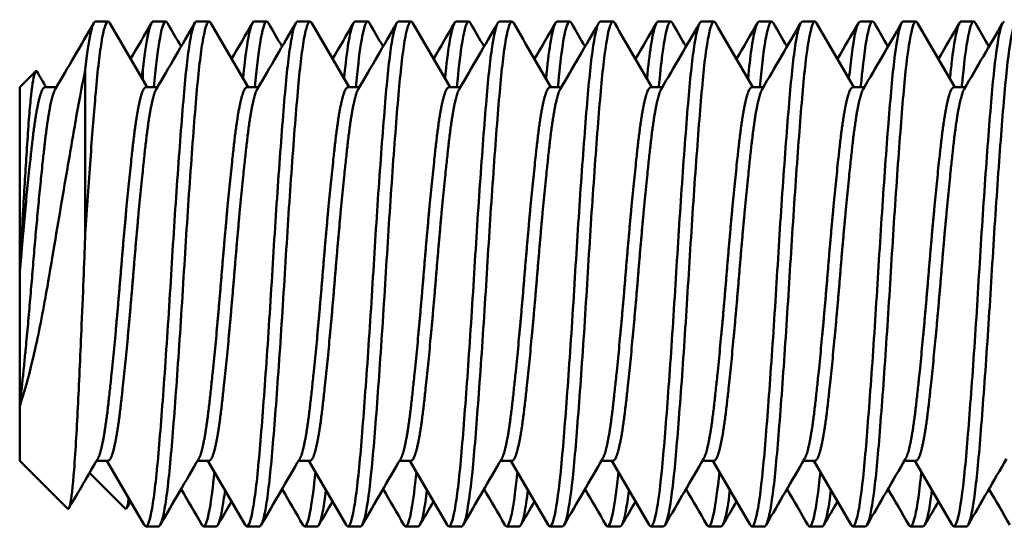
# Model space of a CAD drawing. Units: inches. Extents: x 3 to 140, y 2 to 109.
# Drawn here: x 131 to 131, y 56 to 56 of the extents above; entities that cross this region are included whole.
import ezdxf

# ---------------------------------------------------------------- set-up
doc = ezdxf.new("R2010")
doc.units = ezdxf.units.IN
doc.header["$LTSCALE"] = 6.5
doc.header["$MEASUREMENT"] = 0
doc.layers.add('Visible (ANSI)', color=7, linetype='Continuous', lineweight=50)

msp = doc.modelspace()

# ---------------------------------------------------------------- linework, layer by layer
at = {"layer": 'Visible (ANSI)'}
for p, q in [((130.77398, 56.05807), (130.76773, 56.05807)), ((130.80255, 56.05807), (130.7963, 56.05807)), ((130.82398, 56.05807), (130.81773, 56.05807)), ((130.85255, 56.05807), (130.8463, 56.05807)), ((130.87398, 56.05807), (130.86773, 56.05807)), ((130.90255, 56.05807), (130.8963, 56.05807)), ((130.92398, 56.05807), (130.91773, 56.05807)), ((130.95255, 56.05807), (130.9463, 56.05807)), ((130.97398, 56.05807), (130.96773, 56.05807)), ((131.00255, 56.05807), (130.9963, 56.05807)), ((131.02398, 56.05807), (131.01773, 56.05807)), ((131.05255, 56.05807), (131.0463, 56.05807)), ((131.07398, 56.05807), (131.06773, 56.05807)), ((131.10255, 56.05807), (131.0963, 56.05807)), ((131.12398, 56.05807), (131.11773, 56.05807)), ((131.15255, 56.05807), (131.1463, 56.05807)), ((131.17398, 56.05807), (131.16773, 56.05807)), ((131.20255, 56.05807), (131.1963, 56.05807)), ((130.73023, 56.02559), (130.73816, 56.03352)), ((130.76271, 56.03426), (130.76271, 55.95274)), ((130.79128, 56.03426), (130.79128, 56.02904)), ((130.73023, 56.02559), (130.73023, 55.93307)), ((130.74843, 56.02559), (130.74273, 56.02559)), ((130.79843, 56.02559), (130.79273, 56.02559)), ((130.84843, 56.02559), (130.84273, 56.02559)), ((130.89843, 56.02559), (130.89273, 56.02559)), ((130.94843, 56.02559), (130.94273, 56.02559)), ((130.99843, 56.02559), (130.99273, 56.02559)), ((131.04843, 56.02559), (131.04273, 56.02559)), ((131.09843, 56.02559), (131.09273, 56.02559)), ((131.14843, 56.02559), (131.14273, 56.02559)), ((131.19843, 56.02559), (131.19273, 56.02559)), ((130.73023, 55.93307), (130.73023, 55.86764)), ((130.73023, 55.86764), (130.73023, 55.84054)), ((130.73023, 55.84054), (130.75401, 55.81677)), ((130.77398, 55.84054), (130.76829, 55.84054)), ((130.82398, 55.84054), (130.81829, 55.84054)), ((130.87398, 55.84054), (130.86829, 55.84054)), ((130.92398, 55.84054), (130.91829, 55.84054)), ((130.97398, 55.84054), (130.96829, 55.84054)), ((131.02398, 55.84054), (131.01829, 55.84054)), ((131.07398, 55.84054), (131.06829, 55.84054)), ((131.12398, 55.84054), (131.11829, 55.84054)), ((131.17398, 55.84054), (131.16829, 55.84054)), ((130.7648, 55.83455), (130.78258, 55.81677)), ((130.79898, 55.80807), (130.79273, 55.80807)), ((130.82755, 55.80807), (130.8213, 55.80807)), ((130.84898, 55.80807), (130.84273, 55.80807)), ((130.87755, 55.80807), (130.8713, 55.80807)), ((130.89898, 55.80807), (130.89273, 55.80807)), ((130.92755, 55.80807), (130.9213, 55.80807)), ((130.94898, 55.80807), (130.94273, 55.80807)), ((130.97755, 55.80807), (130.9713, 55.80807)), ((130.99898, 55.80807), (130.99273, 55.80807)), ((131.02755, 55.80807), (131.0213, 55.80807)), ((131.04898, 55.80807), (131.04273, 55.80807)), ((131.07755, 55.80807), (131.0713, 55.80807)), ((131.09898, 55.80807), (131.09273, 55.80807)), ((131.12755, 55.80807), (131.1213, 55.80807)), ((131.14898, 55.80807), (131.14273, 55.80807)), ((131.17755, 55.80807), (131.1713, 55.80807)), ((131.19898, 55.80807), (131.19273, 55.80807))]:
    msp.add_line(p, q, dxfattribs=at)
for points in [[(130.74784, 56.02459), (130.75421, 56.0355), (130.76056, 56.04642), (130.7669, 56.05734)], [(130.77482, 56.05734), (130.78096, 56.04675), (130.78712, 56.03617), (130.79329, 56.02559)], [(130.78514, 56.03957), (130.78859, 56.04549), (130.79203, 56.05141), (130.79547, 56.05734)], [(130.79784, 56.02459), (130.80421, 56.0355), (130.81056, 56.04642), (130.8169, 56.05734)], [(130.80339, 56.05734), (130.80564, 56.05346), (130.80789, 56.04959), (130.81014, 56.04571)], [(130.82482, 56.05734), (130.83096, 56.04675), (130.83712, 56.03617), (130.84329, 56.02559)], [(130.83514, 56.03957), (130.83859, 56.04549), (130.84203, 56.05141), (130.84547, 56.05734)], [(130.84784, 56.02459), (130.85421, 56.0355), (130.86056, 56.04642), (130.8669, 56.05734)], [(130.85339, 56.05734), (130.85564, 56.05346), (130.85789, 56.04959), (130.86014, 56.04571)], [(130.87482, 56.05734), (130.88096, 56.04675), (130.88712, 56.03617), (130.89329, 56.02559)], [(130.88514, 56.03957), (130.88859, 56.04549), (130.89203, 56.05141), (130.89547, 56.05734)], [(130.89784, 56.02459), (130.90421, 56.0355), (130.91056, 56.04642), (130.9169, 56.05734)], [(130.90339, 56.05734), (130.90564, 56.05346), (130.90789, 56.04959), (130.91014, 56.04571)], [(130.92482, 56.05734), (130.93096, 56.04675), (130.93712, 56.03617), (130.94329, 56.02559)], [(130.93514, 56.03957), (130.93859, 56.04549), (130.94203, 56.05141), (130.94547, 56.05734)], [(130.94784, 56.02459), (130.95421, 56.0355), (130.96056, 56.04642), (130.9669, 56.05734)], [(130.95339, 56.05734), (130.95564, 56.05346), (130.95789, 56.04959), (130.96014, 56.04571)], [(130.97482, 56.05734), (130.98096, 56.04675), (130.98712, 56.03617), (130.99329, 56.02559)], [(130.98514, 56.03957), (130.98859, 56.04549), (130.99203, 56.05141), (130.99547, 56.05734)], [(130.99784, 56.02459), (131.00421, 56.0355), (131.01056, 56.04642), (131.0169, 56.05734)], [(131.00339, 56.05734), (131.00564, 56.05346), (131.00789, 56.04959), (131.01014, 56.04571)], [(131.02482, 56.05734), (131.03096, 56.04675), (131.03712, 56.03617), (131.04329, 56.02559)], [(131.03514, 56.03957), (131.03859, 56.04549), (131.04203, 56.05141), (131.04547, 56.05734)], [(131.04784, 56.02459), (131.05421, 56.0355), (131.06056, 56.04642), (131.0669, 56.05734)], [(131.05339, 56.05734), (131.05564, 56.05346), (131.05789, 56.04959), (131.06014, 56.04571)], [(131.07482, 56.05734), (131.08096, 56.04675), (131.08712, 56.03617), (131.09329, 56.02559)], [(131.08514, 56.03957), (131.08859, 56.04549), (131.09203, 56.05141), (131.09547, 56.05734)], [(131.09784, 56.02459), (131.10421, 56.0355), (131.11056, 56.04642), (131.1169, 56.05734)], [(131.10339, 56.05734), (131.10564, 56.05346), (131.10789, 56.04959), (131.11014, 56.04571)], [(131.12482, 56.05734), (131.13096, 56.04675), (131.13712, 56.03617), (131.14329, 56.02559)], [(131.13514, 56.03957), (131.13859, 56.04549), (131.14203, 56.05141), (131.14547, 56.05734)], [(131.14784, 56.02459), (131.15421, 56.0355), (131.16056, 56.04642), (131.1669, 56.05734)], [(131.15339, 56.05734), (131.15564, 56.05346), (131.15789, 56.04959), (131.16014, 56.04571)], [(131.17482, 56.05734), (131.18096, 56.04675), (131.18712, 56.03617), (131.19329, 56.02559)], [(131.18514, 56.03957), (131.18859, 56.04549), (131.19203, 56.05141), (131.19547, 56.05734)], [(131.19784, 56.02459), (131.20421, 56.0355), (131.21056, 56.04642), (131.2169, 56.05734)], [(131.20339, 56.05734), (131.20564, 56.05346), (131.20789, 56.04959), (131.21014, 56.04571)], [(130.73882, 56.03326), (130.74031, 56.03071), (130.7418, 56.02815), (130.74329, 56.02559)], [(130.79128, 56.03426), (130.79103, 56.03307), (130.79076, 56.03178), (130.79049, 56.03041)], [(130.76887, 55.84155), (130.7641, 55.83336), (130.75933, 55.82518), (130.75457, 55.81699)], [(130.7919, 55.8088), (130.78575, 55.81939), (130.7796, 55.82997), (130.77343, 55.84054)], [(130.81887, 55.84155), (130.81251, 55.83064), (130.80616, 55.81972), (130.79982, 55.8088)], [(130.8419, 55.8088), (130.83575, 55.81939), (130.8296, 55.82997), (130.82343, 55.84054)], [(130.86887, 55.84155), (130.86251, 55.83064), (130.85616, 55.81972), (130.84982, 55.8088)], [(130.8919, 55.8088), (130.88575, 55.81939), (130.8796, 55.82997), (130.87343, 55.84054)], [(130.91887, 55.84155), (130.91251, 55.83064), (130.90616, 55.81972), (130.89982, 55.8088)], [(130.9419, 55.8088), (130.93575, 55.81939), (130.9296, 55.82997), (130.92343, 55.84054)], [(130.96887, 55.84155), (130.96251, 55.83064), (130.95616, 55.81972), (130.94982, 55.8088)], [(130.9919, 55.8088), (130.98575, 55.81939), (130.9796, 55.82997), (130.97343, 55.84054)], [(131.01887, 55.84155), (131.01251, 55.83064), (131.00616, 55.81972), (130.99982, 55.8088)], [(131.0419, 55.8088), (131.03575, 55.81939), (131.0296, 55.82997), (131.02343, 55.84054)], [(131.06887, 55.84155), (131.06251, 55.83064), (131.05616, 55.81972), (131.04982, 55.8088)], [(131.0919, 55.8088), (131.08575, 55.81939), (131.0796, 55.82997), (131.07343, 55.84054)], [(131.11887, 55.84155), (131.11251, 55.83064), (131.10616, 55.81972), (131.09982, 55.8088)], [(131.1419, 55.8088), (131.13575, 55.81939), (131.1296, 55.82997), (131.12343, 55.84054)], [(131.16887, 55.84155), (131.16251, 55.83064), (131.15616, 55.81972), (131.14982, 55.8088)], [(131.1919, 55.8088), (131.18575, 55.81939), (131.1796, 55.82997), (131.17343, 55.84054)], [(131.21887, 55.84155), (131.21251, 55.83064), (131.20616, 55.81972), (131.19982, 55.8088)], [(130.82047, 55.8088), (130.81703, 55.81472), (130.81359, 55.82065), (130.81014, 55.82657)], [(130.87047, 55.8088), (130.86703, 55.81472), (130.86359, 55.82065), (130.86014, 55.82657)], [(130.92047, 55.8088), (130.91703, 55.81472), (130.91359, 55.82065), (130.91014, 55.82657)], [(130.97047, 55.8088), (130.96703, 55.81472), (130.96359, 55.82065), (130.96014, 55.82657)], [(131.02047, 55.8088), (131.01703, 55.81472), (131.01359, 55.82065), (131.01014, 55.82657)], [(131.07047, 55.8088), (131.06703, 55.81472), (131.06359, 55.82065), (131.06014, 55.82657)], [(131.12047, 55.8088), (131.11703, 55.81472), (131.11359, 55.82065), (131.11014, 55.82657)], [(131.17047, 55.8088), (131.16703, 55.81472), (131.16359, 55.82065), (131.16014, 55.82657)], [(131.22047, 55.8088), (131.21703, 55.81472), (131.21359, 55.82065), (131.21014, 55.82657)], [(130.78514, 55.82043), (130.78448, 55.81928), (130.78381, 55.81813), (130.78314, 55.81699)], [(130.83514, 55.82043), (130.83289, 55.81655), (130.83064, 55.81268), (130.82839, 55.8088)], [(130.88514, 55.82043), (130.88289, 55.81655), (130.88064, 55.81268), (130.87839, 55.8088)], [(130.93514, 55.82043), (130.93289, 55.81655), (130.93064, 55.81268), (130.92839, 55.8088)], [(130.98514, 55.82043), (130.98289, 55.81655), (130.98064, 55.81268), (130.97839, 55.8088)], [(131.03514, 55.82043), (131.03289, 55.81655), (131.03064, 55.81268), (131.02839, 55.8088)], [(131.08514, 55.82043), (131.08289, 55.81655), (131.08064, 55.81268), (131.07839, 55.8088)], [(131.13514, 55.82043), (131.13289, 55.81655), (131.13064, 55.81268), (131.12839, 55.8088)], [(131.18514, 55.82043), (131.18289, 55.81655), (131.18064, 55.81268), (131.17839, 55.8088)]]:
    msp.add_open_spline(points, degree=3, dxfattribs=at)
for points, knots in [([(130.76271, 55.95274), (130.76354, 55.96558), (130.76439, 55.97803), (130.76607, 56.00109), (130.76689, 56.01159), (130.76865, 56.03221), (130.76968, 56.04139), (130.77182, 56.05443), (130.77291, 56.05792), (130.77421, 56.05811), (130.77451, 56.05786), (130.77482, 56.05734)], [0.000001, 0.000001, 0.000001, 0.000001, 0.0993289, 0.0993289, 0.1974778, 0.1974778, 0.3202312, 0.3202312, 0.4477901, 0.4477901, 0.4849536, 0.4849536, 0.4849536, 0.4849536]), ([(130.76773, 56.05807), (130.76773, 56.05807), (130.76772, 56.05807), (130.76693, 56.05803), (130.7661, 56.05598), (130.7644, 56.04795), (130.76354, 56.04197), (130.76271, 56.03426)], [27.9524382, 27.9524382, 27.9524382, 27.9524382, 27.9533157, 27.9533157, 28.0541464, 28.0541464, 28.1562418, 28.1562418, 28.1562418, 28.1562418]), ([(130.7963, 56.05807), (130.7963, 56.05807), (130.79629, 56.05807), (130.7955, 56.05803), (130.79467, 56.05598), (130.79297, 56.04795), (130.79211, 56.04197), (130.79128, 56.03426)], [27.9524382, 27.9524382, 27.9524382, 27.9524382, 27.9533157, 27.9533157, 28.0541464, 28.0541464, 28.1562418, 28.1562418, 28.1562418, 28.1562418]), ([(130.81773, 56.05807), (130.81772, 56.05807), (130.81771, 56.05807), (130.81669, 56.05799), (130.8156, 56.05456), (130.81346, 56.04163), (130.81242, 56.0325), (130.81044, 56.0092), (130.80936, 55.99507), (130.80721, 55.96461), (130.80618, 55.94865), (130.80419, 55.91584), (130.80311, 55.89929), (130.80096, 55.86912), (130.79993, 55.85568), (130.79794, 55.83256), (130.79686, 55.82328), (130.79472, 55.81106), (130.79368, 55.80801), (130.79244, 55.80808), (130.79217, 55.80833), (130.7919, 55.8088)], [25.916819, 25.916819, 25.916819, 25.916819, 25.91829, 25.91829, 26.047512, 26.047512, 26.171862, 26.171862, 26.301201, 26.301201, 26.425664, 26.425664, 26.55512, 26.55512, 26.679695, 26.679695, 26.809269, 26.809269, 26.933957, 26.933957, 26.96784, 26.96784, 26.96784, 26.96784]), ([(130.79667, 56.02559), (130.79752, 56.03482), (130.7984, 56.04232), (130.80039, 56.05443), (130.80148, 56.05792), (130.80279, 56.05811), (130.80309, 56.05786), (130.80339, 56.05734)], [0.2152722, 0.2152722, 0.2152722, 0.2152722, 0.3202312, 0.3202312, 0.4477901, 0.4477901, 0.4849536, 0.4849536, 0.4849536, 0.4849536]), ([(130.79898, 55.80807), (130.79993, 55.80807), (130.80093, 55.81099), (130.80304, 55.82278), (130.80413, 55.83193), (130.80612, 55.85484), (130.80714, 55.86818), (130.80928, 55.89822), (130.81037, 55.91472), (130.81236, 55.9475), (130.81339, 55.96347), (130.81553, 55.99402), (130.81661, 56.00822), (130.8186, 56.03173), (130.81963, 56.04098), (130.82177, 56.0542), (130.82285, 56.0578), (130.82418, 56.05813), (130.8245, 56.05789), (130.82482, 56.05734)], [1.450418, 1.450418, 1.450418, 1.450418, 1.569041, 1.569041, 1.696035, 1.696035, 1.818145, 1.818145, 1.945027, 1.945027, 2.067031, 2.067031, 2.193802, 2.193802, 2.315702, 2.315702, 2.442362, 2.442362, 2.48139, 2.48139, 2.48139, 2.48139]), ([(130.8463, 56.05807), (130.84629, 56.05807), (130.84628, 56.05807), (130.84526, 56.05799), (130.84417, 56.05456), (130.84231, 56.04335), (130.84156, 56.03723), (130.84082, 56.02982)], [25.916819, 25.916819, 25.916819, 25.916819, 25.91829, 25.91829, 26.0475123, 26.0475123, 26.1382738, 26.1382738, 26.1382738, 26.1382738]), ([(130.86773, 56.05807), (130.86771, 56.05807), (130.86769, 56.05807), (130.86666, 56.05793), (130.86558, 56.05444), (130.86343, 56.04142), (130.8624, 56.03225), (130.86041, 56.00888), (130.85933, 55.99473), (130.85719, 55.96424), (130.85615, 55.94828), (130.85417, 55.91548), (130.85308, 55.89895), (130.85094, 55.86881), (130.84991, 55.85541), (130.84792, 55.83236), (130.84684, 55.82312), (130.84469, 55.81098), (130.84366, 55.80797), (130.84243, 55.8081), (130.84217, 55.80834), (130.8419, 55.8088)], [23.895351, 23.895351, 23.895351, 23.895351, 23.897907, 23.897907, 24.026202, 24.026202, 24.149664, 24.149664, 24.278074, 24.278074, 24.401645, 24.401645, 24.530171, 24.530171, 24.653852, 24.653852, 24.782493, 24.782493, 24.906285, 24.906285, 24.939119, 24.939119, 24.939119, 24.939119]), ([(130.84667, 56.02559), (130.8475, 56.03464), (130.84837, 56.04203), (130.85034, 56.0542), (130.85143, 56.0578), (130.85275, 56.05813), (130.85307, 56.05789), (130.85339, 56.05734)], [2.2134334, 2.2134334, 2.2134334, 2.2134334, 2.3157021, 2.3157021, 2.4423622, 2.4423622, 2.4813903, 2.4813903, 2.4813903, 2.4813903]), ([(130.84898, 55.80807), (130.84991, 55.80807), (130.85088, 55.81084), (130.85297, 55.82222), (130.85405, 55.83123), (130.85605, 55.85389), (130.85706, 55.86714), (130.8592, 55.89701), (130.86029, 55.91346), (130.86228, 55.94621), (130.8633, 55.96219), (130.86544, 55.99284), (130.86653, 56.00712), (130.86852, 56.03085), (130.86954, 56.04025), (130.87167, 56.05379), (130.87276, 56.05757), (130.87412, 56.05817), (130.87447, 56.05794), (130.87482, 56.05734)], [3.440836, 3.440836, 3.440836, 3.440836, 3.555862, 3.555862, 3.681975, 3.681975, 3.803265, 3.803265, 3.929271, 3.929271, 4.050463, 4.050463, 4.176362, 4.176362, 4.297457, 4.297457, 4.423249, 4.423249, 4.465763, 4.465763, 4.465763, 4.465763]), ([(130.8963, 56.05807), (130.89628, 56.05807), (130.89626, 56.05807), (130.89523, 56.05793), (130.89415, 56.05444), (130.8923, 56.0432), (130.89155, 56.03714), (130.89082, 56.02982)], [23.8953515, 23.8953515, 23.8953515, 23.8953515, 23.8979071, 23.8979071, 24.0262024, 24.0262024, 24.115287, 24.115287, 24.115287, 24.115287]), ([(130.91773, 56.05807), (130.9177, 56.05807), (130.91766, 56.05806), (130.91661, 56.05782), (130.91553, 56.05423), (130.91338, 56.04104), (130.91236, 56.03179), (130.91037, 56.00831), (130.90928, 55.99411), (130.90714, 55.96357), (130.90612, 55.9476), (130.90413, 55.91482), (130.90304, 55.89831), (130.9009, 55.86826), (130.89987, 55.85491), (130.89788, 55.83199), (130.8968, 55.82282), (130.89466, 55.81084), (130.89363, 55.8079), (130.89241, 55.80812), (130.89215, 55.80836), (130.8919, 55.8088)], [21.887331, 21.887331, 21.887331, 21.887331, 21.891846, 21.891846, 22.019236, 22.019236, 22.141835, 22.141835, 22.269336, 22.269336, 22.392042, 22.392042, 22.519655, 22.519655, 22.642467, 22.642467, 22.770193, 22.770193, 22.893112, 22.893112, 22.924248, 22.924248, 22.924248, 22.924248]), ([(130.89668, 56.02559), (130.89748, 56.03432), (130.89831, 56.04151), (130.90025, 56.05379), (130.90133, 56.05757), (130.90269, 56.05817), (130.90304, 56.05794), (130.9034, 56.05734)], [4.199333, 4.199333, 4.199333, 4.199333, 4.2974573, 4.2974573, 4.423249, 4.423249, 4.4657626, 4.4657626, 4.4657626, 4.4657626]), ([(130.89899, 55.80807), (130.89988, 55.80807), (130.9008, 55.81061), (130.90283, 55.82127), (130.90392, 55.83004), (130.90593, 55.85227), (130.90693, 55.86534), (130.90906, 55.89495), (130.91015, 55.9113), (130.91216, 55.94398), (130.91316, 55.95999), (130.91529, 55.99079), (130.91638, 56.00521), (130.91838, 56.02933), (130.91938, 56.03896), (130.92151, 56.05305), (130.9226, 56.05715), (130.92402, 56.05823), (130.92442, 56.05803), (130.92483, 56.05734)], [5.419986, 5.419986, 5.419986, 5.419986, 5.529448, 5.529448, 5.654716, 5.654716, 5.775267, 5.775267, 5.900433, 5.900433, 6.020901, 6.020901, 6.145964, 6.145964, 6.266351, 6.266351, 6.391313, 6.391313, 6.439925, 6.439925, 6.439925, 6.439925]), ([(130.94631, 56.05807), (130.94627, 56.05807), (130.94623, 56.05806), (130.94518, 56.05782), (130.9441, 56.05423), (130.94226, 56.04294), (130.94153, 56.03699), (130.94083, 56.02982)], [21.8873306, 21.8873306, 21.8873306, 21.8873306, 21.8918462, 21.8918462, 22.0192356, 22.0192356, 22.1058388, 22.1058388, 22.1058388, 22.1058388]), ([(130.96773, 56.05807), (130.96767, 56.05807), (130.96761, 56.05806), (130.96652, 56.05761), (130.96544, 56.05385), (130.9633, 56.04035), (130.96228, 56.03097), (130.96029, 56.00727), (130.9592, 55.993), (130.95706, 55.96237), (130.95605, 55.94639), (130.95405, 55.91363), (130.95296, 55.89718), (130.95082, 55.86728), (130.94981, 55.85402), (130.94781, 55.83133), (130.94673, 55.82229), (130.94459, 55.81058), (130.94357, 55.80779), (130.94236, 55.80816), (130.94213, 55.8084), (130.9419, 55.8088)], [19.891622, 19.891622, 19.891622, 19.891622, 19.899609, 19.899609, 20.026122, 20.026122, 20.147907, 20.147907, 20.274527, 20.274527, 20.39641, 20.39641, 20.523139, 20.523139, 20.645121, 20.645121, 20.771958, 20.771958, 20.894041, 20.894041, 20.92234, 20.92234, 20.92234, 20.92234]), ([(130.94668, 56.02559), (130.94743, 56.03377), (130.9482, 56.04061), (130.95009, 56.05305), (130.95117, 56.05715), (130.9526, 56.05823), (130.953, 56.05803), (130.9534, 56.05734)], [6.1747272, 6.1747272, 6.1747272, 6.1747272, 6.2663508, 6.2663508, 6.3913129, 6.3913129, 6.4399253, 6.4399253, 6.4399253, 6.4399253]), ([(130.94899, 55.80807), (130.94982, 55.80807), (130.95066, 55.81024), (130.95262, 55.81977), (130.95371, 55.82813), (130.95573, 55.84967), (130.95671, 55.86245), (130.95883, 55.8916), (130.95992, 55.90779), (130.96194, 55.94035), (130.96292, 55.95641), (130.96505, 55.98745), (130.96613, 56.00208), (130.96816, 56.0268), (130.96913, 56.03682), (130.97126, 56.05177), (130.97235, 56.05637), (130.97386, 56.0583), (130.97434, 56.05818), (130.97483, 56.05734)], [7.390092, 7.390092, 7.390092, 7.390092, 7.490986, 7.490986, 7.61545, 7.61545, 7.735419, 7.735419, 7.859785, 7.859785, 7.979698, 7.979698, 8.103967, 8.103967, 8.223829, 8.223829, 8.348001, 8.348001, 8.406481, 8.406481, 8.406481, 8.406481]), ([(130.99631, 56.05807), (130.99624, 56.05807), (130.99618, 56.05806), (130.99509, 56.05761), (130.99401, 56.05385), (130.99221, 56.04247), (130.99151, 56.0367), (130.99083, 56.02982)], [19.8916224, 19.8916224, 19.8916224, 19.8916224, 19.8996091, 19.8996091, 20.0261219, 20.0261219, 20.1088504, 20.1088504, 20.1088504, 20.1088504]), ([(131.01774, 56.05807), (131.01762, 56.05807), (131.01751, 56.05803), (131.01637, 56.05721), (131.01529, 56.05315), (131.01315, 56.03914), (131.01215, 56.02953), (131.01015, 56.00547), (131.00906, 55.99107), (131.00692, 55.96029), (131.00592, 55.94428), (131.00392, 55.91159), (131.00283, 55.89523), (131.0007, 55.86558), (130.99969, 55.85249), (130.99769, 55.8302), (130.9966, 55.8214), (130.99447, 55.81016), (130.99346, 55.8076), (130.99229, 55.80824), (130.99209, 55.80846), (130.9919, 55.8088)], [17.906457, 17.906457, 17.906457, 17.906457, 17.920376, 17.920376, 18.046051, 18.046051, 18.167109, 18.167109, 18.292886, 18.292886, 18.414028, 18.414028, 18.539908, 18.539908, 18.661136, 18.661136, 18.78712, 18.78712, 18.908437, 18.908437, 18.931979, 18.931979, 18.931979, 18.931979]), ([(130.99668, 56.02559), (130.99736, 56.03291), (130.99804, 56.03916), (130.99983, 56.05177), (131.00092, 56.05637), (131.00244, 56.0583), (131.00292, 56.05818), (131.0034, 56.05734)], [8.1421245, 8.1421245, 8.1421245, 8.1421245, 8.2238288, 8.2238288, 8.3480007, 8.3480007, 8.4064807, 8.4064807, 8.4064807, 8.4064807]), ([(130.99899, 55.80807), (130.99972, 55.80807), (131.00045, 55.80974), (131.00229, 55.81767), (131.00338, 55.82541), (131.00542, 55.84588), (131.00638, 55.85825), (131.00849, 55.8867), (131.00958, 55.90262), (131.01162, 55.93499), (131.01258, 55.95111), (131.01469, 55.98248), (131.01578, 55.99738), (131.01783, 56.02297), (131.01878, 56.03354), (131.02089, 56.04973), (131.02198, 56.05503), (131.02363, 56.05831), (131.02422, 56.05839), (131.02483, 56.05734)], [9.354042, 9.354042, 9.354042, 9.354042, 9.442459, 9.442459, 9.566151, 9.566151, 9.685826, 9.685826, 9.809422, 9.809422, 9.929089, 9.929089, 10.05259, 10.05259, 10.172256, 10.172256, 10.295661, 10.295661, 10.368461, 10.368461, 10.368461, 10.368461]), ([(131.04631, 56.05807), (131.04619, 56.05807), (131.04608, 56.05803), (131.04494, 56.05721), (131.04386, 56.05315), (131.04211, 56.04166), (131.04146, 56.03622), (131.04083, 56.02982)], [17.9064567, 17.9064567, 17.9064567, 17.9064567, 17.9203763, 17.9203763, 18.0460508, 18.0460508, 18.122629, 18.122629, 18.122629, 18.122629]), ([(131.06774, 56.05807), (131.06755, 56.05807), (131.06735, 56.05795), (131.06613, 56.05648), (131.06504, 56.05195), (131.06292, 56.0371), (131.06194, 56.02713), (131.05992, 56.00249), (131.05883, 55.98789), (131.0567, 55.95688), (131.05572, 55.94083), (131.0537, 55.90825), (131.05261, 55.89204), (131.05048, 55.86283), (131.0495, 55.85), (131.04748, 55.82838), (131.0464, 55.81996), (131.04427, 55.80951), (131.04328, 55.80735), (131.04216, 55.8084), (131.04203, 55.80857), (131.0419, 55.8088)], [15.929306, 15.929306, 15.929306, 15.929306, 15.952772, 15.952772, 16.077649, 16.077649, 16.198153, 16.198153, 16.323128, 16.323128, 16.443688, 16.443688, 16.568761, 16.568761, 16.689381, 16.689381, 16.814552, 16.814552, 16.935237, 16.935237, 16.951036, 16.951036, 16.951036, 16.951036]), ([(131.04668, 56.02559), (131.04724, 56.03166), (131.0478, 56.037), (131.04946, 56.04973), (131.05055, 56.05503), (131.0522, 56.05831), (131.0528, 56.05839), (131.0534, 56.05734)], [10.1045439, 10.1045439, 10.1045439, 10.1045439, 10.1722556, 10.1722556, 10.2956613, 10.2956613, 10.3684606, 10.3684606, 10.3684606, 10.3684606]), ([(131.04899, 55.80807), (131.04958, 55.80807), (131.05017, 55.80918), (131.05186, 55.81517), (131.05294, 55.82207), (131.05501, 55.84111), (131.05595, 55.85293), (131.05805, 55.88046), (131.05913, 55.89599), (131.0612, 55.92806), (131.06215, 55.94427), (131.06424, 55.97602), (131.06532, 55.99123), (131.0674, 56.01788), (131.06834, 56.02916), (131.07043, 56.04686), (131.07151, 56.053), (131.07334, 56.0582), (131.07407, 56.05865), (131.07482, 56.05734)], [11.314807, 11.314807, 11.314807, 11.314807, 11.386932, 11.386932, 11.509863, 11.509863, 11.629694, 11.629694, 11.752532, 11.752532, 11.87242, 11.87242, 11.995163, 11.995163, 12.115117, 12.115117, 12.237768, 12.237768, 12.328498, 12.328498, 12.328498, 12.328498]), ([(131.09631, 56.05807), (131.09612, 56.05807), (131.09593, 56.05795), (131.0947, 56.05648), (131.09361, 56.05195), (131.09195, 56.04033), (131.09139, 56.03545), (131.09084, 56.02982)], [15.9293057, 15.9293057, 15.9293057, 15.9293057, 15.9527723, 15.9527723, 16.0776488, 16.0776488, 16.1447276, 16.1447276, 16.1447276, 16.1447276]), ([(131.11774, 56.05807), (131.11743, 56.05807), (131.11713, 56.05777), (131.11577, 56.05521), (131.11468, 56.05), (131.11257, 56.03396), (131.11162, 56.02346), (131.10957, 55.99797), (131.10848, 55.9831), (131.10637, 55.95177), (131.10541, 55.93566), (131.10337, 55.90326), (131.10228, 55.88731), (131.10017, 55.85877), (131.09921, 55.84634), (131.09717, 55.82574), (131.09608, 55.81792), (131.09396, 55.80867), (131.093, 55.80711), (131.09197, 55.80869), (131.09193, 55.80874), (131.0919, 55.8088)], [13.957131, 13.957131, 13.957131, 13.957131, 13.99455, 13.99455, 14.118655, 14.118655, 14.238919, 14.238919, 14.363119, 14.363119, 14.48339, 14.48339, 14.607687, 14.607687, 14.727972, 14.727972, 14.852365, 14.852365, 14.972671, 14.972671, 14.97669, 14.97669, 14.97669, 14.97669]), ([(131.09668, 56.02559), (131.09709, 56.03011), (131.09751, 56.03423), (131.099, 56.04686), (131.10008, 56.053), (131.10191, 56.0582), (131.10264, 56.05865), (131.10339, 56.05734)], [12.0647328, 12.0647328, 12.0647328, 12.0647328, 12.1151172, 12.1151172, 12.237768, 12.237768, 12.3284983, 12.3284983, 12.3284983, 12.3284983]), ([(131.09898, 55.80807), (131.09942, 55.80807), (131.09987, 55.80869), (131.10137, 55.81275), (131.10245, 55.81871), (131.10455, 55.83612), (131.10549, 55.84732), (131.10756, 55.87379), (131.10864, 55.88885), (131.11074, 55.92054), (131.11169, 55.93684), (131.11376, 55.96907), (131.11485, 55.98467), (131.11694, 56.01235), (131.11789, 56.02426), (131.11995, 56.04354), (131.12104, 56.05058), (131.12304, 56.05795), (131.12391, 56.05891), (131.12482, 56.05734)], [13.27458, 13.27458, 13.27458, 13.27458, 13.328503, 13.328503, 13.450707, 13.450707, 13.571224, 13.571224, 13.693344, 13.693344, 13.81398, 13.81398, 13.936933, 13.936933, 14.056707, 14.056707, 14.179754, 14.179754, 14.2883, 14.2883, 14.2883, 14.2883]), ([(131.14631, 56.05807), (131.14601, 56.05807), (131.1457, 56.05777), (131.14434, 56.05521), (131.14326, 56.05), (131.14172, 56.03834), (131.14128, 56.03431), (131.14083, 56.02982)], [13.9571308, 13.9571308, 13.9571308, 13.9571308, 13.99455, 13.99455, 14.118655, 14.118655, 14.1721396, 14.1721396, 14.1721396, 14.1721396]), ([(131.16774, 56.05807), (131.16728, 56.05807), (131.16683, 56.05742), (131.16531, 56.05326), (131.16423, 56.04721), (131.16214, 56.02967), (131.1612, 56.01848), (131.15912, 55.99195), (131.15804, 55.97678), (131.15595, 55.94506), (131.155, 55.92887), (131.15294, 55.89676), (131.15185, 55.88118), (131.14975, 55.85354), (131.14881, 55.84166), (131.14674, 55.82245), (131.14566, 55.81545), (131.14366, 55.80818), (131.1428, 55.80724), (131.1419, 55.8088)], [11.98717, 11.98717, 11.98717, 11.98717, 12.042342, 12.042342, 12.165687, 12.165687, 12.286182, 12.286182, 12.40962, 12.40962, 12.530056, 12.530056, 12.653589, 12.653589, 12.773976, 12.773976, 12.897604, 12.897604, 13.005929, 13.005929, 13.005929, 13.005929]), ([(131.14667, 56.02559), (131.14694, 56.02848), (131.1472, 56.03121), (131.14852, 56.04354), (131.14961, 56.05058), (131.15161, 56.05795), (131.15248, 56.05891), (131.15339, 56.05734)], [14.0245124, 14.0245124, 14.0245124, 14.0245124, 14.0567068, 14.0567068, 14.1797542, 14.1797542, 14.2882996, 14.2882996, 14.2882996, 14.2882996]), ([(131.14898, 55.80807), (131.14928, 55.80807), (131.14958, 55.80835), (131.15093, 55.81086), (131.15201, 55.81604), (131.15413, 55.83202), (131.15508, 55.84249), (131.15713, 55.86794), (131.15821, 55.88279), (131.16033, 55.91411), (131.16129, 55.93022), (131.16333, 55.96262), (131.16442, 55.97859), (131.16653, 56.00717), (131.16749, 56.01961), (131.16953, 56.04026), (131.17062, 56.04811), (131.17274, 56.05743), (131.1737, 56.05902), (131.17474, 56.05747), (131.17478, 56.0574), (131.17482, 56.05734)], [15.23482, 15.23482, 15.23482, 15.23482, 15.271358, 15.271358, 15.394881, 15.394881, 15.514549, 15.514549, 15.638167, 15.638167, 15.757845, 15.757845, 15.881559, 15.881559, 16.001254, 16.001254, 16.125063, 16.125063, 16.244781, 16.244781, 16.249383, 16.249383, 16.249383, 16.249383]), ([(131.19631, 56.05807), (131.19586, 56.05807), (131.1954, 56.05742), (131.19389, 56.05326), (131.1928, 56.04721), (131.19143, 56.03572), (131.19113, 56.03288), (131.19083, 56.02982)], [11.9871702, 11.9871702, 11.9871702, 11.9871702, 12.0423424, 12.0423424, 12.1656868, 12.1656868, 12.2020413, 12.2020413, 12.2020413, 12.2020413]), ([(131.21773, 56.05807), (131.21712, 56.05807), (131.21652, 56.05691), (131.21482, 56.05074), (131.21373, 56.04375), (131.21167, 56.02457), (131.21072, 56.0127), (131.20863, 55.98517), (131.20755, 55.96971), (131.20548, 55.93764), (131.20454, 55.92134), (131.20244, 55.88961), (131.20136, 55.8745), (131.19929, 55.84791), (131.19835, 55.83664), (131.19626, 55.81906), (131.19517, 55.81299), (131.19336, 55.80793), (131.19264, 55.80751), (131.1919, 55.8088)], [10.017598, 10.017598, 10.017598, 10.017598, 10.091674, 10.091674, 10.215286, 10.215286, 10.335678, 10.335678, 10.458397, 10.458397, 10.579531, 10.579531, 10.702334, 10.702334, 10.823354, 10.823354, 10.946243, 10.946243, 11.036369, 11.036369, 11.036369, 11.036369]), ([(131.19667, 56.02559), (131.1968, 56.02702), (131.19693, 56.02841), (131.1981, 56.04026), (131.19919, 56.04811), (131.20131, 56.05743), (131.20227, 56.05902), (131.20331, 56.05747), (131.20335, 56.0574), (131.20339, 56.05734)], [15.9853408, 15.9853408, 15.9853408, 15.9853408, 16.0012539, 16.0012539, 16.1250628, 16.1250628, 16.2447814, 16.2447814, 16.2493825, 16.2493825, 16.2493825, 16.2493825]), ([(131.19898, 55.80807), (131.19917, 55.80807), (131.19935, 55.80818), (131.20057, 55.80962), (131.20166, 55.81412), (131.20379, 55.82893), (131.20477, 55.83887), (131.20679, 55.86349), (131.20788, 55.87807), (131.21, 55.90908), (131.21098, 55.92512), (131.213, 55.95771), (131.21409, 55.97393), (131.21622, 56.00316), (131.2172, 56.016), (131.21922, 56.03766), (131.22031, 56.0461), (131.22244, 56.05659), (131.22343, 56.05877), (131.22455, 56.05775), (131.22468, 56.05757), (131.22482, 56.05734)], [17.197363, 17.197363, 17.197363, 17.197363, 17.220211, 17.220211, 17.344502, 17.344502, 17.464427, 17.464427, 17.588816, 17.588816, 17.708798, 17.708798, 17.833284, 17.833284, 17.953328, 17.953328, 18.077913, 18.077913, 18.198022, 18.198022, 18.214156, 18.214156, 18.214156, 18.214156]), ([(130.76271, 56.03426), (130.7615, 56.02855), (130.76003, 56.02073), (130.75686, 56.00284), (130.75538, 55.99428), (130.75145, 55.97137), (130.74897, 55.95671), (130.74488, 55.93225), (130.74364, 55.92496), (130.74096, 55.91017), (130.73882, 55.89973), (130.73449, 55.88155), (130.73233, 55.87385), (130.73023, 55.86764)], [0.000001, 0.000001, 0.000001, 0.000001, 0.0628371, 0.0628371, 0.113611, 0.113611, 0.1930076, 0.1930076, 0.2468366, 0.2468366, 0.4100997, 0.4100997, 0.5664244, 0.5664244, 0.5664244, 0.5664244]), ([(130.73023, 55.93307), (130.73065, 55.9411), (130.73124, 55.95223), (130.73255, 55.97516), (130.73314, 55.98487), (130.73403, 55.99881), (130.73434, 56.00364), (130.73499, 56.01223), (130.73532, 56.01604), (130.7363, 56.02574), (130.73695, 56.03011), (130.73801, 56.03371), (130.73842, 56.03397), (130.73883, 56.03327)], [0.000001, 0.000001, 0.000001, 0.000001, 0.0613598, 0.0613598, 0.1115141, 0.1115141, 0.1418039, 0.1418039, 0.1718098, 0.1718098, 0.2302523, 0.2302523, 0.2723357, 0.2723357, 0.2723357, 0.2723357]), ([(130.75401, 55.81677), (130.75443, 55.81635), (130.75481, 55.81723), (130.75584, 55.82175), (130.75652, 55.82762), (130.75792, 55.84581), (130.75854, 55.85771), (130.75972, 55.88093), (130.76032, 55.89405), (130.76169, 55.92611), (130.76227, 55.94183), (130.76271, 55.95274)], [1.102191, 1.102191, 1.102191, 1.102191, 1.211233, 1.211233, 1.412306, 1.412306, 1.642017, 1.642017, 1.879482, 1.879482, 2.192028, 2.192028, 2.192028, 2.192028]), ([(130.82666, 55.83501), (130.8259, 55.82758), (130.82512, 55.82153), (130.82329, 55.81106), (130.82225, 55.80801), (130.82101, 55.80808), (130.82074, 55.80833), (130.82047, 55.8088)], [26.7161637, 26.7161637, 26.7161637, 26.7161637, 26.8092692, 26.8092692, 26.9339568, 26.9339568, 26.9678402, 26.9678402, 26.9678402, 26.9678402]), ([(130.87666, 55.83501), (130.8759, 55.82751), (130.87511, 55.82142), (130.87327, 55.81098), (130.87223, 55.80797), (130.871, 55.8081), (130.87074, 55.80834), (130.87047, 55.8088)], [24.6891904, 24.6891904, 24.6891904, 24.6891904, 24.7824931, 24.7824931, 24.9062852, 24.9062852, 24.9391188, 24.9391188, 24.9391188, 24.9391188]), ([(130.92666, 55.83501), (130.92588, 55.82739), (130.92508, 55.82122), (130.92323, 55.81084), (130.9222, 55.8079), (130.92098, 55.80812), (130.92073, 55.80836), (130.92047, 55.8088)], [22.6759794, 22.6759794, 22.6759794, 22.6759794, 22.7701933, 22.7701933, 22.8931121, 22.8931121, 22.9242481, 22.9242481, 22.9242481, 22.9242481]), ([(130.97666, 55.83501), (130.97586, 55.82717), (130.97504, 55.82086), (130.97316, 55.81058), (130.97214, 55.80779), (130.97093, 55.80816), (130.9707, 55.8084), (130.97047, 55.8088)], [20.6755884, 20.6755884, 20.6755884, 20.6755884, 20.7719583, 20.7719583, 20.8940411, 20.8940411, 20.9223399, 20.9223399, 20.9223399, 20.9223399]), ([(131.02666, 55.83501), (131.02582, 55.82677), (131.02495, 55.82024), (131.02304, 55.81016), (131.02203, 55.8076), (131.02086, 55.80824), (131.02067, 55.80846), (131.02047, 55.8088)], [18.6865223, 18.6865223, 18.6865223, 18.6865223, 18.7871204, 18.7871204, 18.9084366, 18.9084366, 18.931979, 18.931979, 18.931979, 18.931979]), ([(131.07666, 55.83501), (131.07576, 55.82613), (131.07482, 55.81923), (131.07284, 55.80951), (131.07185, 55.80735), (131.07073, 55.8084), (131.0706, 55.80857), (131.07047, 55.8088)], [16.706556, 16.706556, 16.706556, 16.706556, 16.8145524, 16.8145524, 16.9352368, 16.9352368, 16.9510361, 16.9510361, 16.9510361, 16.9510361]), ([(131.12666, 55.83501), (131.12566, 55.82514), (131.12461, 55.81774), (131.12254, 55.80867), (131.12157, 55.80711), (131.12054, 55.80869), (131.12051, 55.80874), (131.12047, 55.8088)], [14.7328084, 14.7328084, 14.7328084, 14.7328084, 14.8523649, 14.8523649, 14.9726714, 14.9726714, 14.97669, 14.97669, 14.97669, 14.97669]), ([(131.17666, 55.83501), (131.17656, 55.83404), (131.17646, 55.8331), (131.17532, 55.82245), (131.17423, 55.81545), (131.17223, 55.80818), (131.17138, 55.80724), (131.17047, 55.8088)], [12.7623062, 12.7623062, 12.7623062, 12.7623062, 12.7739759, 12.7739759, 12.8976036, 12.8976036, 13.0059285, 13.0059285, 13.0059285, 13.0059285]), ([(130.82755, 55.80807), (130.8285, 55.80807), (130.8295, 55.81099), (130.83098, 55.81926), (130.83144, 55.82238), (130.8319, 55.82601)], [1.4504176, 1.4504176, 1.4504176, 1.4504176, 1.5690408, 1.5690408, 1.6227017, 1.6227017, 1.6227017, 1.6227017]), ([(130.87756, 55.80807), (130.87849, 55.80807), (130.87945, 55.81084), (130.88093, 55.81892), (130.88142, 55.82218), (130.8819, 55.82601)], [3.4408355, 3.4408355, 3.4408355, 3.4408355, 3.555862, 3.555862, 3.6120917, 3.6120917, 3.6120917, 3.6120917]), ([(130.92756, 55.80807), (130.92845, 55.80807), (130.92937, 55.81061), (130.93085, 55.81835), (130.93138, 55.82184), (130.9319, 55.82601)], [5.4199864, 5.4199864, 5.4199864, 5.4199864, 5.5294478, 5.5294478, 5.5903827, 5.5903827, 5.5903827, 5.5903827]), ([(130.97756, 55.80807), (130.97839, 55.80807), (130.97923, 55.81024), (130.9807, 55.81742), (130.98131, 55.82128), (130.9819, 55.82601)], [7.3900918, 7.3900918, 7.3900918, 7.3900918, 7.490986, 7.490986, 7.5598611, 7.5598611, 7.5598611, 7.5598611]), ([(131.02756, 55.80807), (131.02829, 55.80807), (131.02902, 55.80974), (131.03049, 55.81607), (131.0312, 55.82044), (131.0319, 55.82601)], [9.354042, 9.354042, 9.354042, 9.354042, 9.4424593, 9.4424593, 9.5234456, 9.5234456, 9.5234456, 9.5234456]), ([(131.07756, 55.80807), (131.07815, 55.80807), (131.07874, 55.80918), (131.08021, 55.81438), (131.08106, 55.81931), (131.0819, 55.82601)], [11.3148069, 11.3148069, 11.3148069, 11.3148069, 11.3869316, 11.3869316, 11.4840495, 11.4840495, 11.4840495, 11.4840495]), ([(131.12755, 55.80807), (131.12799, 55.80807), (131.12844, 55.80869), (131.12988, 55.81259), (131.1309, 55.81804), (131.1319, 55.82601)], [13.2745801, 13.2745801, 13.2745801, 13.2745801, 13.3285027, 13.3285027, 13.4437573, 13.4437573, 13.4437573, 13.4437573]), ([(131.17755, 55.80807), (131.17785, 55.80807), (131.17815, 55.80835), (131.1795, 55.81086), (131.18059, 55.81604), (131.18174, 55.82476), (131.18182, 55.82537), (131.1819, 55.82601)], [15.2348195, 15.2348195, 15.2348195, 15.2348195, 15.271358, 15.271358, 15.3948806, 15.3948806, 15.4040537, 15.4040537, 15.4040537, 15.4040537]), ([(130.78259, 55.81677), (130.783, 55.81635), (130.78338, 55.81723), (130.78393, 55.81962), (130.78411, 55.82064), (130.7843, 55.82188)], [1.1021911, 1.1021911, 1.1021911, 1.1021911, 1.2112325, 1.2112325, 1.2663477, 1.2663477, 1.2663477, 1.2663477])]:
    msp.add_open_spline(points, degree=3, knots=knots, dxfattribs=at)
for points, weights, knots in [([(130.73023, 55.93307), (130.73336, 55.97139), (130.73648, 55.99849), (130.73961, 56.02559), (130.74273, 56.02559)], [1, 0.923879532511, 1, 0.923879532511, 1], [0.03125, 0.03125, 0.03125, 0.0390625, 0.0390625, 0.046875, 0.046875, 0.046875]), ([(130.73023, 55.86764), (130.73336, 55.89474), (130.73648, 55.93307), (130.73961, 55.97139), (130.74273, 55.99849), (130.74523, 56.02011), (130.74784, 56.02459)], [1, 0.923879532511, 1, 0.923879532511, 1, 0.938335152094, 0.976579135353], [0.02373394, 0.02373394, 0.02373394, 0.03164526, 0.03164526, 0.03955657, 0.03955657, 0.04596549, 0.04596549, 0.04596549]), ([(130.76887, 55.84155), (130.77149, 55.84603), (130.77398, 55.86764), (130.77711, 55.89474), (130.78023, 55.93307), (130.78336, 55.97139), (130.78648, 55.99849), (130.78961, 56.02559), (130.79273, 56.02559)], [0.976579135353, 0.938335152094, 1, 0.923879532511, 1, 0.923879532511, 1, 0.923879532511, 1], [0.07960863, 0.07960863, 0.07960863, 0.0859375, 0.0859375, 0.09375, 0.09375, 0.1015625, 0.1015625, 0.109375, 0.109375, 0.109375]), ([(130.77398, 55.84054), (130.77711, 55.84054), (130.78023, 55.86764), (130.78336, 55.89474), (130.78648, 55.93307), (130.78961, 55.97139), (130.79273, 55.99849), (130.79523, 56.02011), (130.79784, 56.02459)], [1, 0.923879532511, 1, 0.923879532511, 1, 0.923879532511, 1, 0.938335152094, 0.976579135353], [0.07911314, 0.07911314, 0.07911314, 0.08702446, 0.08702446, 0.09493577, 0.09493577, 0.10284709, 0.10284709, 0.10925601, 0.10925601, 0.10925601]), ([(130.81887, 55.84155), (130.82149, 55.84603), (130.82398, 55.86764), (130.82711, 55.89474), (130.83023, 55.93307), (130.83336, 55.97139), (130.83648, 55.99849), (130.83961, 56.02559), (130.84273, 56.02559)], [0.976579135353, 0.938335152094, 1, 0.923879532511, 1, 0.923879532511, 1, 0.923879532511, 1], [0.14210863, 0.14210863, 0.14210863, 0.1484375, 0.1484375, 0.15625, 0.15625, 0.1640625, 0.1640625, 0.171875, 0.171875, 0.171875]), ([(130.82398, 55.84054), (130.82711, 55.84054), (130.83023, 55.86764), (130.83336, 55.89474), (130.83648, 55.93307), (130.83961, 55.97139), (130.84273, 55.99849), (130.84523, 56.02011), (130.84784, 56.02459)], [1, 0.923879532511, 1, 0.923879532511, 1, 0.923879532511, 1, 0.938335152094, 0.976579135353], [0.14240366, 0.14240366, 0.14240366, 0.15031497, 0.15031497, 0.15822629, 0.15822629, 0.1661376, 0.1661376, 0.17254652, 0.17254652, 0.17254652]), ([(130.86887, 55.84155), (130.87149, 55.84603), (130.87398, 55.86764), (130.87711, 55.89474), (130.88023, 55.93307), (130.88336, 55.97139), (130.88648, 55.99849), (130.88961, 56.02559), (130.89273, 56.02559)], [0.976579135353, 0.938335152094, 1, 0.923879532511, 1, 0.923879532511, 1, 0.923879532511, 1], [0.20460863, 0.20460863, 0.20460863, 0.2109375, 0.2109375, 0.21875, 0.21875, 0.2265625, 0.2265625, 0.234375, 0.234375, 0.234375]), ([(130.87398, 55.84054), (130.87711, 55.84054), (130.88023, 55.86764), (130.88336, 55.89474), (130.88648, 55.93307), (130.88961, 55.97139), (130.89273, 55.99849), (130.89523, 56.02011), (130.89784, 56.02459)], [1, 0.923879532511, 1, 0.923879532511, 1, 0.923879532511, 1, 0.938335152094, 0.976579135353], [0.20569417, 0.20569417, 0.20569417, 0.21360549, 0.21360549, 0.2215168, 0.2215168, 0.22942812, 0.22942812, 0.23583704, 0.23583704, 0.23583704]), ([(130.91887, 55.84155), (130.92149, 55.84603), (130.92398, 55.86764), (130.92711, 55.89474), (130.93023, 55.93307), (130.93336, 55.97139), (130.93648, 55.99849), (130.93961, 56.02559), (130.94273, 56.02559)], [0.976579135353, 0.938335152094, 1, 0.923879532511, 1, 0.923879532511, 1, 0.923879532511, 1], [0.26710863, 0.26710863, 0.26710863, 0.2734375, 0.2734375, 0.28125, 0.28125, 0.2890625, 0.2890625, 0.296875, 0.296875, 0.296875]), ([(130.92398, 55.84054), (130.92711, 55.84054), (130.93023, 55.86764), (130.93336, 55.89474), (130.93648, 55.93307), (130.93961, 55.97139), (130.94273, 55.99849), (130.94523, 56.02011), (130.94784, 56.02459)], [1, 0.923879532511, 1, 0.923879532511, 1, 0.923879532511, 1, 0.938335152094, 0.976579135353], [0.26898469, 0.26898469, 0.26898469, 0.276896, 0.276896, 0.28480732, 0.28480732, 0.29271863, 0.29271863, 0.29912755, 0.29912755, 0.29912755]), ([(130.96887, 55.84155), (130.97149, 55.84603), (130.97398, 55.86764), (130.97711, 55.89474), (130.98023, 55.93307), (130.98336, 55.97139), (130.98648, 55.99849), (130.98961, 56.02559), (130.99273, 56.02559)], [0.976579135353, 0.938335152094, 1, 0.923879532511, 1, 0.923879532511, 1, 0.923879532511, 1], [0.32960863, 0.32960863, 0.32960863, 0.3359375, 0.3359375, 0.34375, 0.34375, 0.3515625, 0.3515625, 0.359375, 0.359375, 0.359375]), ([(130.97398, 55.84054), (130.97711, 55.84054), (130.98023, 55.86764), (130.98336, 55.89474), (130.98648, 55.93307), (130.98961, 55.97139), (130.99273, 55.99849), (130.99523, 56.02011), (130.99784, 56.02459)], [1, 0.923879532511, 1, 0.923879532511, 1, 0.923879532511, 1, 0.938335152094, 0.976579135353], [0.3322752, 0.3322752, 0.3322752, 0.34018652, 0.34018652, 0.34809783, 0.34809783, 0.35600914, 0.35600914, 0.36241806, 0.36241806, 0.36241806]), ([(131.01887, 55.84155), (131.02149, 55.84603), (131.02398, 55.86764), (131.02711, 55.89474), (131.03023, 55.93307), (131.03336, 55.97139), (131.03648, 55.99849), (131.03961, 56.02559), (131.04273, 56.02559)], [0.976579135353, 0.938335152094, 1, 0.923879532511, 1, 0.923879532511, 1, 0.923879532511, 1], [0.39210863, 0.39210863, 0.39210863, 0.3984375, 0.3984375, 0.40625, 0.40625, 0.4140625, 0.4140625, 0.421875, 0.421875, 0.421875]), ([(131.02398, 55.84054), (131.02711, 55.84054), (131.03023, 55.86764), (131.03336, 55.89474), (131.03648, 55.93307), (131.03961, 55.97139), (131.04273, 55.99849), (131.04523, 56.02011), (131.04784, 56.02459)], [1, 0.923879532511, 1, 0.923879532511, 1, 0.923879532511, 1, 0.938335152094, 0.976579135353], [0.39556572, 0.39556572, 0.39556572, 0.40347703, 0.40347703, 0.41138834, 0.41138834, 0.41929966, 0.41929966, 0.42570858, 0.42570858, 0.42570858]), ([(131.06887, 55.84155), (131.07149, 55.84603), (131.07398, 55.86764), (131.07711, 55.89474), (131.08023, 55.93307), (131.08336, 55.97139), (131.08648, 55.99849), (131.08961, 56.02559), (131.09273, 56.02559)], [0.976579135353, 0.938335152094, 1, 0.923879532511, 1, 0.923879532511, 1, 0.923879532511, 1], [0.45460863, 0.45460863, 0.45460863, 0.4609375, 0.4609375, 0.46875, 0.46875, 0.4765625, 0.4765625, 0.484375, 0.484375, 0.484375]), ([(131.07398, 55.84054), (131.07711, 55.84054), (131.08023, 55.86764), (131.08336, 55.89474), (131.08648, 55.93307), (131.08961, 55.97139), (131.09273, 55.99849), (131.09523, 56.02011), (131.09784, 56.02459)], [1, 0.923879532511, 1, 0.923879532511, 1, 0.923879532511, 1, 0.938335152094, 0.976579135353], [0.45885623, 0.45885623, 0.45885623, 0.46676755, 0.46676755, 0.47467886, 0.47467886, 0.48259017, 0.48259017, 0.48899909, 0.48899909, 0.48899909]), ([(131.11887, 55.84155), (131.12149, 55.84603), (131.12398, 55.86764), (131.12711, 55.89474), (131.13023, 55.93307), (131.13336, 55.97139), (131.13648, 55.99849), (131.13961, 56.02559), (131.14273, 56.02559)], [0.976579135353, 0.938335152094, 1, 0.923879532511, 1, 0.923879532511, 1, 0.923879532511, 1], [0.51710863, 0.51710863, 0.51710863, 0.5234375, 0.5234375, 0.53125, 0.53125, 0.5390625, 0.5390625, 0.546875, 0.546875, 0.546875]), ([(131.12398, 55.84054), (131.12711, 55.84054), (131.13023, 55.86764), (131.13336, 55.89474), (131.13648, 55.93307), (131.13961, 55.97139), (131.14273, 55.99849), (131.14523, 56.02011), (131.14784, 56.02459)], [1, 0.923879532511, 1, 0.923879532511, 1, 0.923879532511, 1, 0.938335152094, 0.976579135353], [0.52214675, 0.52214675, 0.52214675, 0.53005806, 0.53005806, 0.53796937, 0.53796937, 0.54588069, 0.54588069, 0.55228961, 0.55228961, 0.55228961]), ([(131.16887, 55.84155), (131.17149, 55.84603), (131.17398, 55.86764), (131.17711, 55.89474), (131.18023, 55.93307), (131.18336, 55.97139), (131.18648, 55.99849), (131.18961, 56.02559), (131.19273, 56.02559)], [0.976579135353, 0.938335152094, 1, 0.923879532511, 1, 0.923879532511, 1, 0.923879532511, 1], [0.57960863, 0.57960863, 0.57960863, 0.5859375, 0.5859375, 0.59375, 0.59375, 0.6015625, 0.6015625, 0.609375, 0.609375, 0.609375]), ([(131.17398, 55.84054), (131.17711, 55.84054), (131.18023, 55.86764), (131.18336, 55.89474), (131.18648, 55.93307), (131.18961, 55.97139), (131.19273, 55.99849), (131.19523, 56.02011), (131.19784, 56.02459)], [1, 0.923879532511, 1, 0.923879532511, 1, 0.923879532511, 1, 0.938335152094, 0.976579135353], [0.58543726, 0.58543726, 0.58543726, 0.59334857, 0.59334857, 0.60125989, 0.60125989, 0.6091712, 0.6091712, 0.61558012, 0.61558012, 0.61558012])]:
    msp.add_rational_spline(points, weights, degree=2, knots=knots, dxfattribs=at)

doc.saveas('drawing.dxf')
